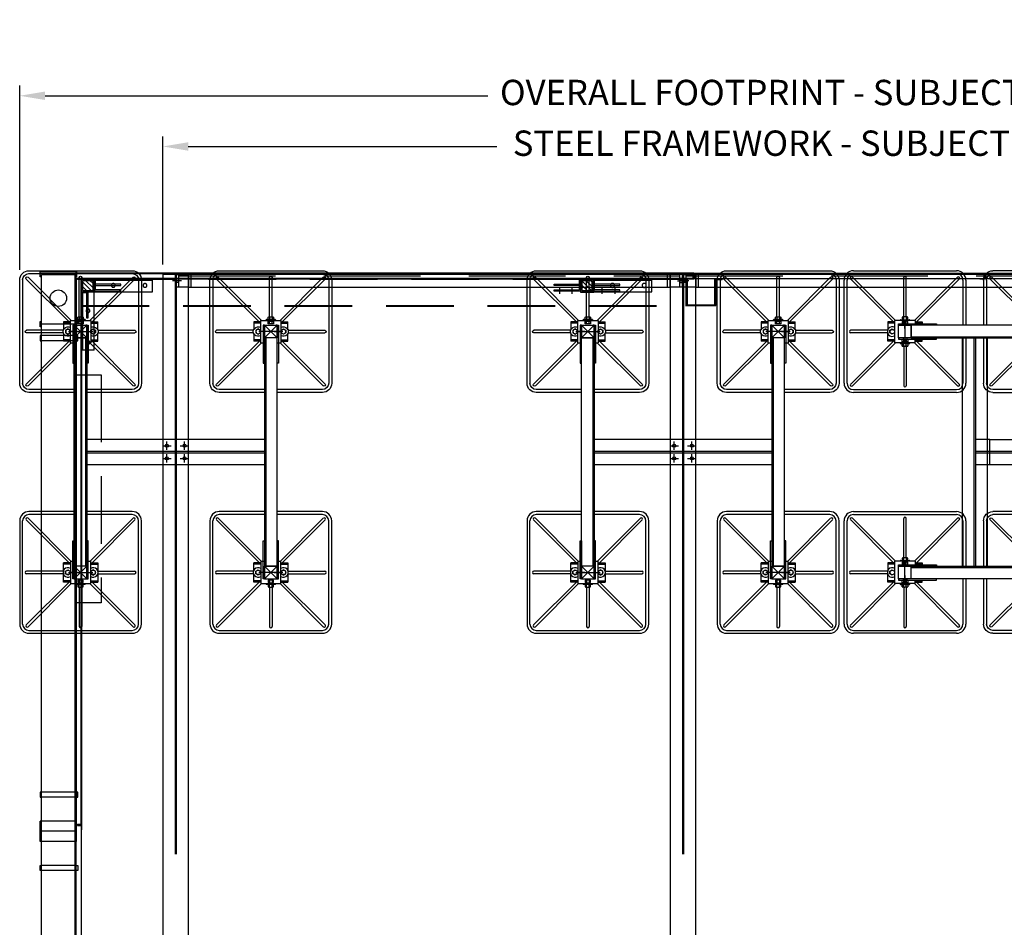
# Model space of a CAD drawing. Extents: x 70853 to 86235, y 7229 to 20588.
# Drawn here: x 72632 to 76514, y 10809 to 14389 of the extents above; entities that cross this region are included whole.
import ezdxf

# ---------------------------------------------------------------- set-up
doc = ezdxf.new("R2010")
doc.units = 0
doc.header["$LTSCALE"] = 60
doc.header["$MEASUREMENT"] = 0
doc.header["$PDSIZE"] = 5
doc.linetypes.add('CENTER', pattern=[50.8, 31.75, -6.35, 6.35, -6.35])
doc.linetypes.add('HIDDEN', pattern=[9.525, 6.35, -3.175])
doc.layers.get('0').update_dxf_attribs({"linetype": 'CONTINUOUS'})
doc.layers.get('Defpoints').update_dxf_attribs({"linetype": 'CONTINUOUS'})
for name, color, linetype in [('Centre', 1, 'CENTER'), ('HID', 8, 'HIDDEN'), ('RP CEN', 8, 'CENTER'), ('RP DRAW', 7, 'CONTINUOUS'), ('RP HID', 8, 'HIDDEN')]:
    doc.layers.add(name, color=color, linetype=linetype)
doc.styles.get("Standard").update_dxf_attribs({"font": 'ROMANS.SHX', "width": 0.8})
doc.dimstyles.new('Roof Pro 10', dxfattribs={"dimscale": 10, "dimtxt": 2.5, "dimasz": 2.5, "dimexe": 1, "dimexo": 1, "dimgap": 2.5, "dimtad": 0, "dimdec": 0, "dimtxsty": 'Standard', "dimcen": 2, "dimclrd": 3, "dimclre": 3, "dimclrt": 4, "dimadec": 0, "dimazin": 0, "dimtfac": 1, "dimtdec": 0, "dimtofl": 0, "dimtmove": 0, "dimatfit": 3, "dimarcsym": 0})

# ---------------------------------------------------------------- blocks, each defined once
blk = doc.blocks.new('*D107')
at = {"color": 3, "lineweight": -2, "transparency": 16777216}
for p, q in [((73196.8, 13423.8), (73196.8, 13928.8)), ((78648, 13423.8), (78648, 13928.8)), ((73296.8, 13888.8), (74513.8, 13888.8)), ((78548, 13888.8), (77331, 13888.8))]:
    blk.add_line(p, q, dxfattribs=at)
at = {"color": 3, "transparency": 16777216}
for points in [[(73296.8, 13905.5), (73296.8, 13872.2), (73196.8, 13888.8)], [(78548, 13905.5), (78548, 13872.2), (78648, 13888.8)]]:
    blk.add_solid(points, dxfattribs=at)
at = {"layer": 'Defpoints', "color": 0, "transparency": 16777216}
for p in [(78648, 13888.8), (73196.8, 13383.8), (78648, 13383.8)]:
    blk.add_point(p, dxfattribs=at)
at = {"color": 4, "transparency": 16777216, "insert": (75922.4, 13888.8), "char_height": 100, "attachment_point": 5}
blk.add_mtext('STEEL FRAMEWORK - SUBJECT TO DESIGN', dxfattribs=at)
blk = doc.blocks.new('*D108')
at = {"color": 3, "lineweight": -2, "transparency": 16777216}
for p, q in [((72632.4, 13402.3), (72632.4, 14128.8)), ((79212.4, 13402.3), (79212.4, 14128.8)), ((72732.4, 14088.8), (74477.6, 14088.8)), ((79112.4, 14088.8), (77367.2, 14088.8))]:
    blk.add_line(p, q, dxfattribs=at)
at = {"color": 3, "transparency": 16777216}
for points in [[(72732.4, 14105.5), (72732.4, 14072.2), (72632.4, 14088.8)], [(79112.4, 14105.5), (79112.4, 14072.2), (79212.4, 14088.8)]]:
    blk.add_solid(points, dxfattribs=at)
at = {"layer": 'Defpoints', "color": 0, "transparency": 16777216}
for p in [(72632.4, 14088.8), (72632.4, 13362.3), (79212.4, 13362.3)]:
    blk.add_point(p, dxfattribs=at)
at = {"color": 4, "transparency": 16777216, "insert": (75922.4, 14088.8), "char_height": 100, "attachment_point": 5}
blk.add_mtext('OVERALL FOOTPRINT - SUBJECT TO DESIGN', dxfattribs=at)
blk = doc.blocks.new('OALP')
at = {"ltscale": 0.7}
for p, q in [((-550, 0), (-550, 2)), ((-550, 2), (450, 2)), ((-500, 0), (-550, 0)), ((400, 0), (450, 0)), ((450, 0), (450, 2))]:
    blk.add_line(p, q, dxfattribs=at)
blk.add_lwpolyline([(-500, 0), (400, 0), (400, -100), (-500, -100)], close=True, dxfattribs=at)
blk = doc.blocks.new('upright')
for p, q in [((-2907.1, 10889.4), (-2907.1, 10915.7)), ((-2857.1, 10915.7), (-2857.1, 10889.4)), ((-2738.1, 10915.7), (-2738.1, 10889.4)), ((-2688.1, 10889.4), (-2688.1, 10915.7)), ((-2927.1, 10881.9), (-2927.1, 10877.4)), ((-2822.6, 10881.9), (-2927.1, 10881.9)), ((-2927.1, 10877.4), (-2827.1, 10877.4)), ((-2827.1, 10877.4), (-2827.1, 10857.4)), ((-2822.6, 10894.8), (-2810.5, 10906.9)), ((-2822.6, 10877.1), (-2792.8, 10906.9)), ((-2822.6, 10859.5), (-2775.1, 10906.9)), ((-2822.6, 10906.9), (-2772.6, 10906.9)), ((-2822.6, 10856.9), (-2822.6, 10906.9)), ((-2822.6, 10906.9), (-2542.6, 10906.9)), ((-2822.6, 10906.9), (-2822.6, 10856.9)), ((-2822.6, 10857.4), (-2822.6, 10881.9)), ((-2817.6, 10901.9), (-2777.6, 10901.9)), ((-2817.6, 10901.9), (-2817.6, 10861.9)), ((-2807.4, 10856.9), (-2772.6, 10891.8)), ((-2789.8, 10856.9), (-2772.6, 10874.1)), ((-2777.6, 10901.9), (-2777.6, 10861.9)), ((-2772.6, 10906.9), (-2772.6, 10856.9)), ((-2772.6, 10906.9), (-2772.6, 10856.9)), ((-2772.6, 10857.4), (-2772.6, 10881.9)), ((-2772.6, 10881.9), (-2668.1, 10881.9)), ((-2668.1, 10877.4), (-2768.1, 10877.4)), ((-2768.1, 10877.4), (-2768.1, 10857.4)), ((-2668.1, 10881.9), (-2668.1, 10877.4)), ((-2542.6, 10906.9), (-2542.6, 10856.9)), ((-2827.1, 10857.4), (-2822.6, 10857.4)), ((-2772.6, 10856.9), (-2822.6, 10856.9)), ((-2822.6, 10856.9), (-2542.6, 10856.9)), ((-2817.6, 10861.9), (-2777.6, 10861.9)), ((-2772.6, 10861.4), (-2542.6, 10861.4)), ((-2768.1, 10857.4), (-2772.6, 10857.4)), ((-2711.4, 10861.4), (-2711.4, 10856.9))]:
    blk.add_line(p, q)
for points in [[(-2927.1, 10899.4), (-2827.1, 10899.4), (-2827.1, 10879.4), (-2822.6, 10879.4), (-2822.6, 10903.9), (-2927.1, 10903.9)], [(-2668.1, 10899.4), (-2768.1, 10899.4), (-2768.1, 10879.4), (-2772.6, 10879.4), (-2772.6, 10903.9), (-2668.1, 10903.9)]]:
    blk.add_lwpolyline(points, close=True)
for centre in [(-2697.6, 10881.9), (-2572.6, 10881.9)]:
    blk.add_circle(centre, 8)
blk = doc.blocks.new('corner upright')
at = {"ltscale": 0.7}
h = blk.add_hatch(dxfattribs=at)
h.set_pattern_fill('ANSI31', color=256, scale=100, angle=180, style=0)
h.set_pattern_definition([(225, (-2656.09, 11842.979), (8.8388, -8.8388), [])])
h.paths.add_polyline_path([(-2661.1, 11798), (-2661.1, 11838), (-2701.1, 11838), (-2701.1, 11798)], flags=0)
h.paths.add_polyline_path([(-2706.1, 11793), (-2681.1, 11793), (-2681.1, 11793), (-2656.6, 11793), (-2656.1, 11793), (-2656.1, 11843), (-2706.1, 11843)], flags=17)
h.paths.add_polyline_path([(-2706.1, 11793), (-2656.1, 11793), (-2656.1, 11843), (-2706.1, 11843)], flags=17)
for p, q in [((-2656.1, 11843), (-2936.1, 11843)), ((-2936.1, 11793), (-2936.1, 11843)), ((-2767.3, 11838.5), (-2767.3, 11843)), ((-2706.1, 11793), (-2706.1, 11843)), ((-2656.1, 11793), (-2656.1, 11843)), ((-2706.1, 11838.5), (-2936.1, 11838.5)), ((-2661.1, 11838), (-2701.1, 11838)), ((-2701.1, 11798), (-2701.1, 11838)), ((-2661.1, 11798), (-2661.1, 11838)), ((-2656.1, 11793), (-2936.1, 11793)), ((-2706.1, 11563), (-2706.1, 11793)), ((-2661.1, 11798), (-2701.1, 11798)), ((-2660.6, 11563), (-2660.6, 11793)), ((-2656.1, 11563), (-2656.1, 11793)), ((-2660.6, 11704.2), (-2656.1, 11704.2)), ((-2706.1, 11563), (-2656.1, 11563))]:
    blk.add_line(p, q)
for points in [[(-2810.6, 11818), (-2810.6, 11822.5), (-2710.6, 11822.5), (-2710.6, 11842.5), (-2706.1, 11842.5), (-2706.1, 11818)], [(-2810.6, 11796), (-2810.6, 11800.5), (-2710.6, 11800.5), (-2710.6, 11820.5), (-2706.1, 11820.5), (-2706.1, 11796)], [(-2681.1, 11688.5), (-2676.6, 11688.5), (-2676.6, 11788.5), (-2656.6, 11788.5), (-2656.6, 11793), (-2681.1, 11793)]]:
    blk.add_lwpolyline(points, close=True, dxfattribs=at)
blk.add_lwpolyline([(-2656.1, 11793), (-2706.1, 11793), (-2706.1, 11843), (-2656.1, 11843)], close=True)
for centre in [(-2906.1, 11818), (-2781.1, 11818), (-2681.1, 11718), (-2681.1, 11593)]:
    blk.add_circle(centre, 7.5)
blk = doc.blocks.new('A$C71D102B9')
at = {"ltscale": 0.7}
for p, q in [((1916, 0), (0, 0)), ((0, 0), (0, -52)), ((1916, 0), (1916, -52)), ((2306, 0), (1968, 0)), ((1968, 0), (1968, -52)), ((2306, -5), (2306, 0)), ((1916, -3), (0, -3)), ((2306, -3), (1968, -3)), ((2306, -5), (2333, -5)), ((2308, 0), (2336, 0)), ((2308, 0), (2308, -3)), ((2308, -3), (2333, -3)), ((2333, -3), (2333, -105)), ((2333, -108), (2333, -5)), ((2336, 0), (2336, -102)), ((2446, -102), (2446, 0)), ((2446, 0), (2474, 0)), ((2449, -105), (2449, -3)), ((2449, -3), (2474, -3)), ((2474, 0), (2474, -3)), ((-51, -52), (-51, -108)), ((0, -52), (-51, -52)), ((1916, -52), (1968, -52)), ((-51, -105), (2333, -105)), ((-51, -108), (2333, -108)), ((2333, -105), (2449, -105)), ((2336, -102), (2446, -102))]:
    blk.add_line(p, q, dxfattribs=at)
blk = doc.blocks.new('A$C184559D8')
at = {"linetype": 'Continuous', "ltscale": 0.2}
for p, q in [((-134.7, -4287.7), (-134.7, -5.7)), ((-0.7, -5.7), (-134.7, -5.7)), ((-0.7, -4287.7), (-0.7, -5.7)), ((-0.7, -200.9), (-134.7, -200.9)), ((-0.7, -246), (-134.7, -246)), ((-0.7, -266), (-134.7, -266)), ((-0.7, -2046), (-134.7, -2046)), ((-0.7, -2066), (-134.7, -2066)), ((3.3, -2160.9), (-138.7, -2160.9)), ((-138.7, -2240.9), (-138.7, -2160.9)), ((3.3, -2240.9), (3.3, -2160.9)), ((-0.7, -2200.9), (-134.7, -2200.9)), ((-0.7, -2200.9), (-134.7, -2200.9)), ((3.3, -2240.9), (-138.7, -2240.9)), ((-0.7, -2335.8), (-134.7, -2335.8)), ((-0.7, -2355.8), (-134.7, -2355.8))]:
    blk.add_line(p, q, dxfattribs=at)
for points in [[(-134.7, -14.6), (-138.7, -14.6), (-138.7, 5.4), (3.3, 5.4)], [(-134.7, -210.9), (-138.7, -210.9), (-138.7, -190.9), (-134.7, -190.9)], [(-0.7, -190.9), (3.3, -190.9)], [(3.3, -190.9), (3.3, -210.9), (-0.7, -210.9)], [(-134.7, -246), (-138.7, -246), (-138.7, -266), (-134.7, -266)], [(9.3, -266), (9.3, -246), (-0.7, -246)], [(-0.7, -266), (9.3, -266)], [(-134.7, -2046), (-138.7, -2046), (-138.7, -2066), (-134.7, -2066)], [(9.3, -2066), (9.3, -2046), (-0.7, -2046)], [(-0.7, -2066), (9.3, -2066)], [(-134.7, -2355.8), (-138.7, -2355.8), (-138.7, -2335.8), (-134.7, -2335.8)], [(-0.7, -2335.8), (9.3, -2335.8)], [(9.3, -2335.8), (9.3, -2355.8), (-0.7, -2355.8)]]:
    blk.add_lwpolyline(points, dxfattribs=at)
for points in [[(2436, -1), (2436, -19), (2437, -19), (2437, 0), (0, 0), (0, -41), (1, -41), (1, -1)], [(2437, 0), (3585, 0), (3585, -19), (3584, -19), (3584, -1), (2438, -1), (2438, -23), (2417, -23), (2417, -22), (2437, -22)], [(1, -2175), (1, -22), (20, -22), (20, -23), (2, -23), (2, -2174), (24, -2174), (24, -2195), (23, -2195), (23, -2175)], [(2434.5, -7), (2434.5, -21), (2.5, -21), (2.5, -7), (1.5, -7), (1.5, -22), (2435.5, -22), (2435.5, -7)], [(8, -2172.5), (22, -2172.5), (22, -24.5), (8, -24.5), (8, -23.5), (23, -23.5), (23, -2173.5), (8, -2173.5)], [(2439.5, -7), (2439.5, -21), (3582.5, -21), (3582.5, -7), (3583.5, -7), (3583.5, -22), (2438.5, -22), (2438.5, -7)], [(3585, 0), (6002, 0), (6002, -41), (6001, -41), (6001, -1), (3586, -1), (3586, -23), (3565, -23), (3565, -22), (3585, -22)], [(3587.5, -7), (3587.5, -21), (5999.5, -21), (5999.5, -7), (6000.5, -7), (6000.5, -22), (3586.5, -22), (3586.5, -7)], [(2, -2176), (20, -2176), (20, -2175), (1, -2175), (1, -4328), (20, -4328), (20, -4327), (2, -4327)], [(8, -2177.5), (22, -2177.5), (22, -4325.5), (8, -4325.5), (8, -4326.5), (23, -4326.5), (23, -2176.5), (8, -2176.5)]]:
    blk.add_lwpolyline(points, close=True, dxfattribs=at)
blk.add_circle((-67.7, -98.3), 32.5, dxfattribs=at)
at = {"layer": 'HID'}
blk.add_lwpolyline([(3.3, 5.4), (3.3, -14.6), (-0.7, -14.6)], dxfattribs=at)
at = {"layer": 'HID', "ltscale": 0.7}
blk.add_blockref('A$C71D102B9', (75, -22), dxfattribs=at)
at = {"layer": 'HID', "xscale": -1}
blk.add_blockref('corner upright', (-2632.1, -11866), dxfattribs=at)
at = {"layer": 'HID', "xscale": -1, "rotation": 180}
blk.add_blockref('upright', (4814.6, 10833.9), dxfattribs=at)
at = {"layer": 'HID', "rotation": 90}
blk.add_blockref('OALP', (1, -800), dxfattribs=at)
blk = doc.blocks.new('SFD-065 A PLAN')
at = {"layer": 'RP CEN', "ltscale": 0.8}
blk.add_line((25, 17.4), (25, -12.6), dxfattribs=at)
at = {"layer": 'RP DRAW'}
for p, q in [((0, 5), (0, 0)), ((150, 5), (0, 5)), ((0, 0), (150, 0)), ((150, 0), (150, 5))]:
    blk.add_line(p, q, dxfattribs=at)
at = {"layer": 'RP HID'}
for p, q in [((18, 5), (18, 0)), ((32, 5), (32, 0))]:
    blk.add_line(p, q, dxfattribs=at)
blk = doc.blocks.new('A$C5E2A0FC7')
for p, q in [((-207, 239.1), (-38, 70.1)), ((-203.5, 265), (203.5, 265)), ((-203.5, 253.5), (203.5, 253.5)), ((-5, 93.3), (-5, 238.5)), ((5, 93.3), (5, 238.5)), ((207, 239.1), (38, 70.1)), ((-240, -178.5), (-240, 228.5)), ((-228.5, 228.5), (-228.5, -178.5)), ((-214.1, 232), (-44, 61.9)), ((214.1, 232), (44, 61.9)), ((228.5, 228.5), (228.5, -178.5)), ((240, 228.5), (240, -178.5)), ((-38, 65), (-38, 92.5)), ((-38, 92.5), (-7.4, 92.5)), ((-33, 65), (-33, 92.5)), ((38, 92.5), (7.4, 92.5)), ((33, 65), (33, 92.5)), ((38, 65), (38, 92.5)), ((-44, -15), (-44, 65)), ((-44, 65), (44, 65)), ((-25, 0), (-25, 50)), ((-25, 50), (25, 50)), ((-25, 50), (-25, 46)), ((25, 50), (25, 0)), ((25, 50), (25, 46)), ((44, -15), (44, 65)), ((-58, 30), (-213.5, 30)), ((-58, 20), (-213.5, 20)), ((-25, 0), (25, 0)), ((58, 30), (213.5, 30)), ((58, 20), (213.5, 20)), ((-214.1, -182), (-44, -11.9)), ((-207, -189.1), (-38, -20.1)), ((-44, -15), (-30, -15)), ((-38, -15), (-38, -42.5)), ((-33, -15), (-33, -42.5)), ((44, -15), (30, -15)), ((33, -15), (33, -42.5)), ((38, -15), (38, -42.5)), ((207, -189.1), (38, -20.1)), ((214.1, -182), (44, -11.9)), ((-38, -42.5), (-30, -42.5)), ((-38, -42.5), (-30, -42.5)), ((38, -42.5), (30, -42.5)), ((-25, -203.5), (-203.5, -203.5)), ((-25, -215), (-203.5, -215)), ((203.5, -203.5), (25, -203.5)), ((203.5, -215), (25, -215))]:
    blk.add_line(p, q)
at = {"color": 2}
for p, q in [((-47, 42.5), (-47, 7.5)), ((-44, 44), (-45.5, 44)), ((-44, 6), (-44, 44)), ((44, 6), (44, 44)), ((44, 44), (45.5, 44)), ((47, 42.5), (47, 7.5)), ((-58, 17), (-58, 33)), ((-58, 17), (-58, 33)), ((-57, 35.7), (-48, 35.7)), ((-57, 30.3), (-48, 30.3)), ((-57, 19.7), (-48, 19.7)), ((-48, 14.3), (-57, 14.3)), ((-45.5, 6), (-44, 6)), ((-41, 17), (-41, 33)), ((-40, 35.7), (-31, 35.7)), ((-31, 30.3), (-40, 30.3)), ((-31, 19.7), (-40, 19.7)), ((-31, 14.3), (-40, 14.3)), ((-30, 33), (-30, 17)), ((-30, 33), (-30, 17)), ((30, 33), (30, 17)), ((30, 33), (30, 17)), ((40, 35.7), (31, 35.7)), ((31, 30.3), (40, 30.3)), ((31, 19.7), (40, 19.7)), ((31, 14.3), (40, 14.3)), ((41, 17), (41, 33)), ((45.5, 6), (44, 6)), ((57, 35.7), (48, 35.7)), ((57, 30.3), (48, 30.3)), ((57, 19.7), (48, 19.7)), ((48, 14.3), (57, 14.3)), ((58, 17), (58, 33)), ((58, 17), (58, 33))]:
    blk.add_line(p, q, dxfattribs=at)
blk.add_lwpolyline([(5.3, 84.2), (10.7, 75), (5.3, 65.8), (-5.3, 65.8), (-10.7, 75), (-5.3, 84.2)], close=True, dxfattribs=at)
blk.add_circle((0, 75), 8.75, dxfattribs=at)
for centre, radius, start, end in [((-203.5, 228.5), 36.5, 90, 180), ((-203.5, 228.5), 25, 90, 180), ((-210.6, 235.6), 5, 45, 225), ((0, 238.5), 5, 0, 180), ((203.5, 228.5), 36.5, 0, 90), ((203.5, 228.5), 25, 0, 90), ((210.6, 235.6), 5, 315, 135), ((-213.5, 25), 5, 90, 270), ((213.5, 25), 5, 270, 90), ((-203.5, -178.5), 36.5, 180, 270), ((-203.5, -178.5), 25, 180, 270), ((-210.6, -185.6), 5, 135, 315), ((203.5, -178.5), 25, 270, 0), ((203.5, -178.5), 36.5, 270, 0), ((210.6, -185.6), 5, 225, 45)]:
    blk.add_arc(centre, radius, start, end)
for centre, radius, start, end in [((0, 75), 19, 328.2431, 211.7569), ((-45.5, 42.5), 1.5, 90, 180), ((45.5, 42.5), 1.5, 0, 90), ((-53.9, 33), 4.07, 138.9384, 221.0616), ((-43.2, 25), 14.8, 158.7885, 201.2115), ((-53.9, 17), 4.07, 138.9384, 221.0616), ((-51.1, 33), 4.07, 318.9384, 41.0616), ((-61.8, 25), 14.8, 338.7885, 21.2115), ((-51.1, 17), 4.07, 318.9384, 41.0616), ((-45.5, 7.5), 1.5, 180, 270), ((-36.9, 33), 4.07, 138.9384, 221.0616), ((-26.2, 25), 14.8, 158.7885, 201.2115), ((-36.9, 17), 4.07, 138.9384, 221.0616), ((-34.1, 33), 4.07, 318.9384, 41.0616), ((-44.8, 25), 14.8, 338.7885, 21.2115), ((-34.1, 17), 4.07, 318.9384, 41.0616), ((34.1, 33), 4.07, 138.9384, 221.0616), ((44.8, 25), 14.8, 158.7885, 201.2115), ((34.1, 17), 4.07, 138.9384, 221.0616), ((36.9, 33), 4.07, 318.9384, 41.0616), ((26.2, 25), 14.8, 338.7885, 21.2115), ((36.9, 17), 4.07, 318.9384, 41.0616), ((45.5, 7.5), 1.5, 270, 0), ((51.1, 33), 4.07, 138.9384, 221.0616), ((61.8, 25), 14.8, 158.7885, 201.2115), ((51.1, 17), 4.07, 138.9384, 221.0616), ((53.9, 33), 4.07, 318.9384, 41.0616), ((43.2, 25), 14.8, 338.7885, 21.2115), ((53.9, 17), 4.07, 318.9384, 41.0616)]:
    blk.add_arc(centre, radius, start, end, dxfattribs=at)
blk = doc.blocks.new('A$C634A3D02')
blk.add_line((500.1, 25), (500.1, -75))
for points in [[(-740, 425), (-240.1, 425), (-240.1, 475), (-740, 475)], [(810, 425), (310.1, 425), (310.1, 475), (810, 475)], [(-740, -475), (-240.1, -475), (-240.1, -525), (-740, -525)], [(810, -475), (310.1, -475), (310.1, -525), (810, -525)]]:
    blk.add_lwpolyline(points, close=True)
for points in [[(-440.1, -475), (-440.1, 425), (-540.1, 425), (-540.1, -475)], [(510.1, -475), (510.1, 425), (610.1, 425), (610.1, -475)], [(510.1, -75), (-430.1, -75), (-430.1, 25), (510.1, 25)], [(-540.1, -475), (-540.1, -475), (-440.1, -475), (-440.1, -475)], [(610.1, -475), (610.1, -475), (510.1, -475), (510.1, -475)]]:
    blk.add_lwpolyline(points)
at = {"color": 2}
for centre in [(0, 0), (70, 0), (0, -50), (70, -50)]:
    blk.add_circle(centre, 6, dxfattribs=at)
at = {"layer": 'Centre'}
for p, q in [((-17, 0), (17, 0)), ((0, -16.5), (0, 16.5)), ((53, 0), (87, 0)), ((70, -16.5), (70, 16.5)), ((0, -66.5), (0, -33.5)), ((70, -66.5), (70, -33.5)), ((-17, -50), (17, -50)), ((53, -50), (87, -50))]:
    blk.add_line(p, q, dxfattribs=at)
at = {"layer": 'HID'}
for p, q in [((-487.1, 25), (-487.1, -75)), ((-430.1, 25), (-487.1, 25)), ((510.1, 25), (557.1, 25)), ((557.1, 25), (557.1, -75)), ((-430.1, -75), (-487.1, -75)), ((510.1, -75), (557.1, -75))]:
    blk.add_line(p, q, dxfattribs=at)
at = {"layer": 'RP CEN'}
for p, q in [((-765.1, 497.9), (-765.1, 402.1)), ((-215.1, 497.9), (-215.1, 402.1)), ((285.1, 497.9), (285.1, 402.1)), ((835.1, 497.9), (835.1, 402.1)), ((-765.1, -547.9), (-765.1, -452.1)), ((-215.1, -547.9), (-215.1, -452.1)), ((285.1, -547.9), (285.1, -452.1)), ((835.1, -547.9), (835.1, -452.1))]:
    blk.add_line(p, q, dxfattribs=at)
at = {"layer": 'RP HID', "ltscale": 6}
for p, q in [((-740.1, 430), (-240.1, 430)), ((810.1, 430), (310.1, 430)), ((-493.1, 425), (-493.1, -475)), ((-487.1, 425), (-487.1, -475)), ((557.1, 425), (557.1, -475)), ((563.1, 425), (563.1, -475)), ((-487.1, -22), (557, -22)), ((-487.1, -28), (557, -28)), ((-740.1, -480), (-240.1, -480)), ((810.1, -480), (310.1, -480))]:
    blk.add_line(p, q, dxfattribs=at)
at = {"rotation": 90}
for p in [(-740, 450), (310.1, 450), (-740, -500), (310.1, -500)]:
    blk.add_blockref('A$C5E2A0FC7', p, dxfattribs=at)
at = {"extrusion": (0, 0, -1), "zscale": -1, "rotation": 90}
for p in [(240.1, 450), (-810, 450), (240.1, -500), (-810, -500)]:
    blk.add_blockref('A$C5E2A0FC7', p, dxfattribs=at)
at = {"layer": 'RP DRAW', "extrusion": (0, 0, -1), "zscale": -1, "rotation": 180}
for p in [(790.1, 480), (-260.1, 480), (790.1, -470), (-260.1, -470)]:
    blk.add_blockref('SFD-065 A PLAN', p, dxfattribs=at)
at = {"layer": 'RP DRAW', "rotation": 180}
for p in [(-190.1, 480), (860.1, 480), (-190.1, -470), (860.1, -470)]:
    blk.add_blockref('SFD-065 A PLAN', p, dxfattribs=at)
at = {"layer": 'RP DRAW'}
for p in [(-790.1, 420), (260.1, 420), (-790.1, -530), (260.1, -530)]:
    blk.add_blockref('SFD-065 A PLAN', p, dxfattribs=at)
at = {"layer": 'RP DRAW', "extrusion": (0, 0, -1), "zscale": -1}
for p in [(190.1, 420), (-860.1, 420), (190.1, -530), (-860.1, -530)]:
    blk.add_blockref('SFD-065 A PLAN', p, dxfattribs=at)
blk = doc.blocks.new('A$C65345CF4')
at = {"color": 2}
for p, q in [((58.2, 25), (58.2, -25)), ((1937, 25), (1937, -25))]:
    blk.add_line(p, q, dxfattribs=at)
blk.add_lwpolyline([(48.2, 25), (1947, 25), (1947, -25), (48.2, -25)], close=True, dxfattribs=at)
at = {"layer": 'Centre'}
for p, q in [((20, 0), (-10, 0)), ((1975.2, 0), (2005.2, 0))]:
    blk.add_line(p, q, dxfattribs=at)
at = {"layer": 'RP HID'}
for p, q in [((0, 25), (0, -25)), ((48.2, 25), (0, 25)), ((10, 7), (0, 7)), ((10, 25), (10, -25)), ((1995.2, 25), (1947, 25)), ((1985.2, 25), (1985.2, -25)), ((1985.2, 7), (1995.2, 7)), ((1995.2, 25), (1995.2, -25)), ((10, -7), (0, -7)), ((0, -25), (48.2, -25)), ((10, -20), (1985.2, -20)), ((1995.2, -25), (1947, -25)), ((1985.2, -7), (1995.2, -7))]:
    blk.add_line(p, q, dxfattribs=at)
blk = doc.blocks.new('A$C29ED32C7')
at = {"color": 2}
for p, q in [((58.2, -25), (58.2, 25)), ((1612, -25), (1612, 25))]:
    blk.add_line(p, q, dxfattribs=at)
blk.add_lwpolyline([(48.2, -25), (1622, -25), (1622, 25), (48.2, 25)], close=True, dxfattribs=at)
at = {"layer": 'Centre'}
for p, q in [((20, 0), (-10, 0)), ((1650.2, -0.1), (1680.2, -0.1))]:
    blk.add_line(p, q, dxfattribs=at)
at = {"layer": 'RP HID'}
for p, q in [((0, 25), (48.2, 25)), ((0, -25), (0, 25)), ((10, 7), (0, 7)), ((10, -25), (10, 25)), ((10, 20), (1660.2, 20)), ((1670.2, 25), (1622, 25)), ((1660.2, -25), (1660.2, 25)), ((1660.2, 6.9), (1670.2, 6.9)), ((1670.2, -25), (1670.2, 25)), ((10, -7), (0, -7)), ((48.2, -25), (0, -25)), ((1670.2, -25), (1622, -25)), ((1660.2, -7.1), (1670.2, -7.1))]:
    blk.add_line(p, q, dxfattribs=at)
blk = doc.blocks.new('A$C57310571')
blk.add_lwpolyline([(0, -450), (0, 450), (-50, 450), (-50, -450)], close=True)
at = {"layer": 'RP CEN'}
for p, q in [((-72.9, 475), (22.9, 475)), ((-72.9, -475), (22.9, -475))]:
    blk.add_line(p, q, dxfattribs=at)
at = {"layer": 'RP HID', "ltscale": 6}
blk.add_line((-5, -450), (-5, 450), dxfattribs=at)
at = {"layer": 'RP DRAW'}
for p, rotation in [((-55, 500), 270), ((5, -500), 90)]:
    blk.add_blockref('SFD-065 A PLAN', p, dxfattribs=dict(at, rotation=rotation))
at = {"layer": 'RP DRAW', "extrusion": (0, 0, -1), "zscale": -1}
for p, rotation in [((-5, 500), 270), ((55, -500), 90)]:
    blk.add_blockref('SFD-065 A PLAN', p, dxfattribs=dict(at, rotation=rotation))
blk = doc.blocks.new('A$C4F562ADF')
for points in [[(700, -50), (0, -50), (0, 50), (700, 50)], [(700, 50), (700, 50), (700, -50), (700, -50)]]:
    blk.add_lwpolyline(points)
at = {"color": 2}
for centre in [(315, 25), (385, 25), (315, -25), (385, -25)]:
    blk.add_circle(centre, 6, dxfattribs=at)
at = {"layer": 'Centre'}
for p, q in [((315, 8.5), (315, 41.5)), ((385, 8.5), (385, 41.5)), ((298, 25), (332, 25)), ((368, 25), (402, 25)), ((298, -25), (332, -25)), ((315, -41.5), (315, -8.5)), ((368, -25), (402, -25)), ((385, -41.5), (385, -8.5))]:
    blk.add_line(p, q, dxfattribs=at)
at = {"layer": 'RP HID', "ltscale": 6}
for p, q in [((0, 3), (700, 3)), ((0, -3), (700, -3))]:
    blk.add_line(p, q, dxfattribs=at)
blk = doc.blocks.new('A$C0E6A66D6')
for p, q in [((-25, 215), (-203.5, 215)), ((-25, 203.5), (-203.5, 203.5)), ((203.5, 215), (25, 215)), ((203.5, 203.5), (25, 203.5)), ((-240, 178.5), (-240, -228.5)), ((-228.5, -228.5), (-228.5, 178.5)), ((-214.1, 182), (-45.1, 13)), ((-207, 189.1), (-38, 20.1)), ((207, 189.1), (38, 20.1)), ((214.1, 182), (45.1, 13)), ((228.5, -228.5), (228.5, 178.5)), ((240, -228.5), (240, 178.5)), ((-40, 13), (-67.5, 13)), ((-67.5, -17.6), (-67.5, 13)), ((-40, 8), (-67.5, 8)), ((-40, 19), (-25, 19)), ((-40, 19), (-40, -69)), ((25, 0), (-25, 0)), ((-25, -50), (-25, 0)), ((25, 0), (21, 0)), ((25, 19), (40, 19)), ((25, -50), (25, 0)), ((40, -69), (40, 19)), ((40, 13), (67.5, 13)), ((40, 8), (67.5, 8)), ((67.5, 13), (67.5, -17.6)), ((-68.3, -20), (-213.5, -20)), ((-68.3, -30), (-213.5, -30)), ((-67.5, -63), (-67.5, -32.4)), ((67.5, -32.4), (67.5, -63)), ((68.3, -20), (213.5, -20)), ((68.3, -30), (213.5, -30)), ((-214.1, -232), (-44, -61.9)), ((-207, -239.1), (-38, -70.1)), ((-67.5, -63), (-67.5, -55)), ((-40, -58), (-67.5, -58)), ((-40, -63), (-67.5, -63)), ((-40, -69), (40, -69)), ((-25, -50), (25, -50)), ((25, -50), (21, -50)), ((207, -239.1), (38, -70.1)), ((40, -58), (67.5, -58)), ((40, -63), (67.5, -63)), ((214.1, -232), (44, -61.9)), ((-5, -83), (-5, -238.5)), ((5, -83), (5, -238.5)), ((-203.5, -253.5), (203.5, -253.5)), ((-203.5, -265), (203.5, -265))]:
    blk.add_line(p, q)
at = {"color": 2}
for p, q in [((-19, -69), (19, -69)), ((-19, -70.5), (-19, -69)), ((17.5, -72), (-17.5, -72)), ((-10.7, -56), (-10.7, -65)), ((-10.7, -73), (-10.7, -82)), ((8, -55), (-8, -55)), ((8, -55), (-8, -55)), ((-8, -66), (8, -66)), ((-5.3, -56), (-5.3, -65)), ((-5.3, -82), (-5.3, -73)), ((5.3, -56), (5.3, -65)), ((5.3, -82), (5.3, -73)), ((10.7, -65), (10.7, -56)), ((10.7, -82), (10.7, -73)), ((19, -69), (19, -70.5)), ((-8, -83), (8, -83)), ((-8, -83), (8, -83))]:
    blk.add_line(p, q, dxfattribs=at)
for points in [[(-59.2, -19.7), (-50, -14.3), (-40.8, -19.7), (-40.8, -30.3), (-50, -35.7), (-59.2, -30.3)], [(59.2, -19.7), (50, -14.3), (40.8, -19.7), (40.8, -30.3), (50, -35.7), (59.2, -30.3)]]:
    blk.add_lwpolyline(points, close=True, dxfattribs=at)
for centre in [(-50, -25), (50, -25)]:
    blk.add_circle(centre, 8.75, dxfattribs=at)
for centre, radius, start, end in [((-203.5, 178.5), 36.5, 90, 180), ((-203.5, 178.5), 25, 90, 180), ((203.5, 178.5), 36.5, 0, 90), ((203.5, 178.5), 25, 0, 90), ((-210.6, 185.6), 5, 45, 225), ((210.6, 185.6), 5, 315, 135), ((-213.5, -25), 5, 90, 270), ((213.5, -25), 5, 270, 90), ((-203.5, -228.5), 36.5, 180, 270), ((-203.5, -228.5), 25, 180, 270), ((-210.6, -235.6), 5, 135, 315), ((203.5, -228.5), 25, 270, 0), ((203.5, -228.5), 36.5, 270, 0), ((210.6, -235.6), 5, 225, 45), ((0, -238.5), 5, 180, 0)]:
    blk.add_arc(centre, radius, start, end)
for centre, radius, start, end in [((-50, -25), 19, 58.2431, 301.7569), ((50, -25), 19, 238.2431, 121.7569), ((-17.5, -70.5), 1.5, 180, 270), ((-8, -59.1), 4.07, 48.9384, 131.0616), ((-8, -61.9), 4.07, 228.9384, 311.0616), ((-8, -76.1), 4.07, 48.9384, 131.0616), ((0, -69.8), 14.8, 68.7885, 111.2115), ((0, -51.2), 14.8, 248.7885, 291.2115), ((0, -86.8), 14.8, 68.7885, 111.2115), ((8, -59.1), 4.07, 48.9384, 131.0616), ((8, -61.9), 4.07, 228.9384, 311.0616), ((8, -76.1), 4.07, 48.9384, 131.0616), ((17.5, -70.5), 1.5, 270, 0), ((-8, -78.9), 4.07, 228.9384, 311.0616), ((0, -68.2), 14.8, 248.7885, 291.2115), ((8, -78.9), 4.07, 228.9384, 311.0616)]:
    blk.add_arc(centre, radius, start, end, dxfattribs=at)
at = {"layer": 'Defpoints', "color": 251}
for p, q in [((-25, 0), (25, -50)), ((-25, -50), (25, 0))]:
    blk.add_line(p, q, dxfattribs=at)
blk = doc.blocks.new('A$C1A0727C1')
at = {"xscale": -1, "rotation": 180}
for name, p in [('A$C0E6A66D6', (-410, 425)), ('A$C0E6A66D6', (340, 425)), ('A$C57310571', (-385, -25))]:
    blk.add_blockref(name, p, dxfattribs=at)
at = {"rotation": 180}
blk.add_blockref('A$C57310571', (315, -25), dxfattribs=at)
for name, p in [('A$C4F562ADF', (-385, -25)), ('A$C0E6A66D6', (-410, -475)), ('A$C0E6A66D6', (340, -475))]:
    blk.add_blockref(name, p)
blk = doc.blocks.new('A$C574664CB')
at = {"color": 2}
for points in [[(-3451.2, -4340), (-3350, -4340), (-3350, 0), (-3451.2, 0)], [(-5451.2, -4340), (-5350, -4340), (-5350, 0), (-5451.2, 0)]]:
    blk.add_lwpolyline(points, close=True, dxfattribs=at)
for centre in [(-5435.6, -675), (-5365.6, -675), (-3435.6, -675), (-3365.6, -675), (-5435.6, -725), (-5365.6, -725), (-3435.6, -725), (-3365.6, -725)]:
    blk.add_circle(centre, 6, dxfattribs=at)
at = {"layer": 'Centre'}
for p, q in [((-5388.2, -25.1), (-5413, -25.1)), ((-3413, -25.1), (-3388.2, -25.1)), ((-5435.6, -691.5), (-5435.6, -658.5)), ((-5365.6, -691.5), (-5365.6, -658.5)), ((-3435.6, -691.5), (-3435.6, -658.5)), ((-3365.6, -691.5), (-3365.6, -658.5)), ((-5452.6, -675), (-5418.6, -675)), ((-5382.6, -675), (-5348.6, -675)), ((-3452.6, -675), (-3418.6, -675)), ((-3382.6, -675), (-3348.6, -675)), ((-5452.6, -725), (-5418.6, -725)), ((-5435.6, -741.5), (-5435.6, -708.5)), ((-5382.6, -725), (-5348.6, -725)), ((-5365.6, -741.5), (-5365.6, -708.5)), ((-3452.6, -725), (-3418.6, -725)), ((-3435.6, -741.5), (-3435.6, -708.5)), ((-3382.6, -725), (-3348.6, -725)), ((-3365.6, -741.5), (-3365.6, -708.5))]:
    blk.add_line(p, q, dxfattribs=at)
at = {"layer": 'RP HID', "ltscale": 6}
for p, q in [((-3403, 0), (-3403, -4340)), ((-3398.2, 0), (-3398.2, -4340)), ((-5403, 0), (-5403, -4340)), ((-5398.2, 0), (-5398.2, -4340))]:
    blk.add_line(p, q, dxfattribs=at)
at = {"layer": 'RP HID'}
for p, q in [((-5398.2, -18.1), (-5403, -18.1)), ((-5398.2, -32.1), (-5403, -32.1)), ((-3403, -18.1), (-3398.2, -18.1)), ((-3403, -32.1), (-3398.2, -32.1))]:
    blk.add_line(p, q, dxfattribs=at)
for name, p in [('A$C1A0727C1', (-5365.6, -675)), ('A$C1A0727C1', (-3365.6, -675)), ('A$C634A3D02', (-1760.6, -675.1)), ('A$C29ED32C7', (-3398.2, -25.1))]:
    blk.add_blockref(name, p)
at = {"xscale": -1, "rotation": 180}
blk.add_blockref('A$C65345CF4', (-5398.2, -25.1), dxfattribs=at)

msp = doc.modelspace()

# ---------------------------------------------------------------- block references
for name, p in [('A$C184559D8', (72852.4, 13388.8)), ('A$C574664CB', (78648, 13383.8))]:
    msp.add_blockref(name, p)

# ---------------------------------------------------------------- dimensions: what is measured, and where the dimension line sits
for base, p1, p2, text, picture, middle in [((72632.4, 14088.8), (79212.4, 13362.3), (72632.4, 13362.3), 'OVERALL FOOTPRINT - SUBJECT TO DESIGN', '*D108', (75922.4, 14088.8)), ((78648, 13888.8), (73196.8, 13383.8), (78648, 13383.8), 'STEEL FRAMEWORK - SUBJECT TO DESIGN', '*D107', (75922.4, 13888.8))]:
    dim = msp.add_linear_dim(base=base, p1=p1, p2=p2, text=text, dimstyle='Roof Pro 10', override={"dimscale": 40})
    dim.commit()
    dim.dimension.update_dxf_attribs({"geometry": picture, "text_midpoint": middle})

doc.saveas('drawing.dxf')
